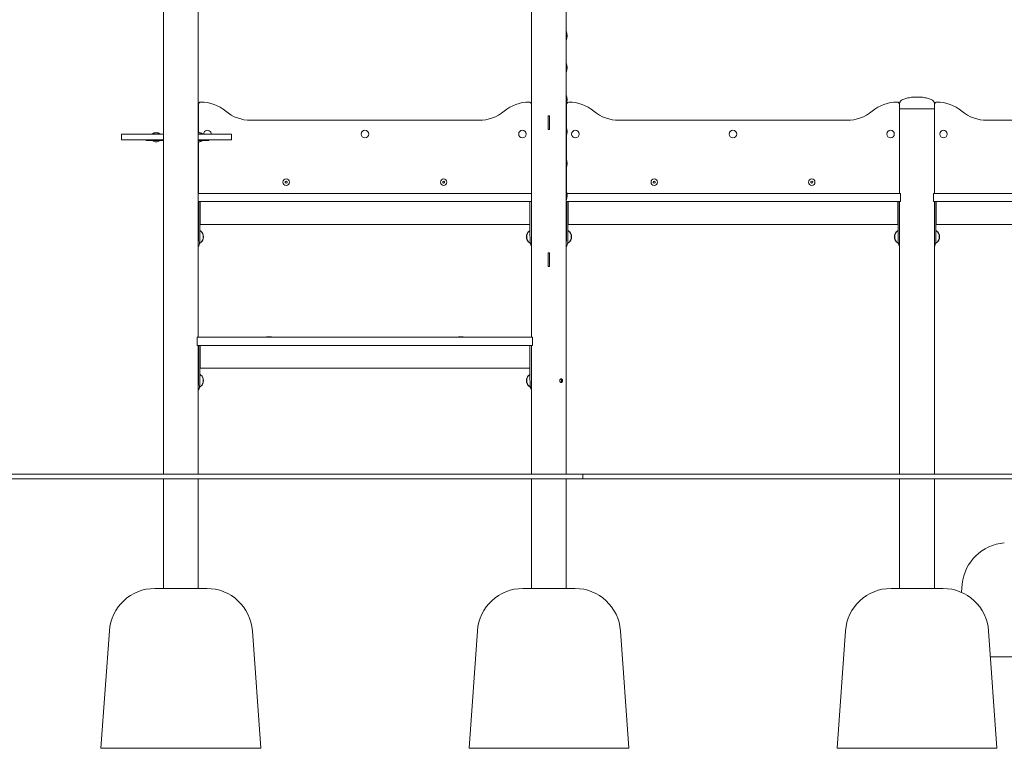
# Model space of a CAD drawing. Units: millimetres. Extents: x 519 to 18319, y 505 to 24894.
# Drawn here: x 7170 to 9327, y 17656 to 19251 of the extents above; entities that cross this region are included whole.
import ezdxf

# ---------------------------------------------------------------- set-up
doc = ezdxf.new("R2010")
doc.units = ezdxf.units.MM
doc.layers.add('Widoczne (ISO)', color=7, linetype='Continuous', lineweight=15)

msp = doc.modelspace()

# ---------------------------------------------------------------- linework, layer by layer
at = {"layer": 'Widoczne (ISO)'}
for p, q in [((7485.381, 18255.544), (7485.381, 20155.544)), ((7561.481, 18555.544), (7561.481, 20155.544)), ((8291.381, 18555.544), (8291.381, 20155.544)), ((8367.481, 18255.544), (8367.481, 20110.544)), ((7561.931, 19003.909), (7561.931, 19065.544)), ((8290.931, 19065.544), (8290.931, 18870.544)), ((8367.931, 19015.654), (8367.931, 19065.544)), ((9096.931, 19065.544), (9096.931, 18870.544)), ((9097.381, 19055.544), (9097.381, 19068.544)), ((9173.481, 19055.544), (9173.481, 19068.544)), ((9173.931, 18870.544), (9173.931, 19065.544)), ((8327.931, 19040.544), (8327.931, 19010.544)), ((8330.931, 19040.544), (8327.931, 19040.544)), ((8330.931, 19010.544), (8330.931, 19040.544)), ((9173.481, 19055.544), (9097.381, 19055.544)), ((9097.381, 18870.544), (9097.381, 19055.544)), ((9173.481, 19055.544), (9097.381, 19055.544)), ((9173.481, 18870.544), (9173.481, 19055.544)), ((7561.897, 19020.544), (7561.481, 19020.544)), ((7561.931, 19020.544), (7561.897, 19020.544)), ((7561.897, 19003.907), (7561.897, 19020.544)), ((7676.431, 19030.544), (8176.431, 19030.544)), ((8290.964, 19020.544), (8290.931, 19020.544)), ((8291.381, 19020.544), (8290.964, 19020.544)), ((8290.964, 19020.544), (8290.964, 18930.544)), ((8367.897, 19020.544), (8367.481, 19020.544)), ((8367.931, 19020.544), (8367.897, 19020.544)), ((8367.897, 19015.76), (8367.897, 19020.544)), ((8482.431, 19030.544), (8982.431, 19030.544)), ((9096.964, 19020.544), (9096.931, 19020.544)), ((9097.381, 19020.544), (9096.964, 19020.544)), ((9096.964, 19020.544), (9096.964, 18930.544)), ((9173.897, 19020.544), (9173.481, 19020.544)), ((9173.931, 19020.544), (9173.897, 19020.544)), ((9173.897, 18931.326), (9173.897, 19020.544)), ((9288.431, 19030.544), (9788.431, 19030.544)), ((7395.736, 19000.046), (7393.557, 19000.046)), ((7393.557, 18988.046), (7393.557, 19000.046)), ((7410.235, 19000.046), (7395.736, 19000.046)), ((7444.201, 19000.046), (7410.235, 19000.046)), ((7485.381, 19000.046), (7444.201, 19000.046)), ((7461.012, 19000.827), (7477.562, 19000.827)), ((7461.012, 19000.827), (7461.012, 19000.046)), ((7477.562, 19000.827), (7477.562, 19000.046)), ((7561.481, 19000.827), (7570.849, 19000.827)), ((7582.093, 19000.046), (7561.481, 19000.046)), ((7570.849, 19000.827), (7570.849, 19000.046)), ((7608.307, 19000.046), (7582.093, 19000.046)), ((7615.235, 19000.046), (7608.307, 19000.046)), ((7618.907, 19000.046), (7615.235, 19000.046)), ((7622.196, 19000.046), (7618.907, 19000.046)), ((7631.418, 19000.046), (7622.196, 19000.046)), ((7634.352, 19000.046), (7631.418, 19000.046)), ((7634.352, 18988.046), (7634.352, 19000.046)), ((8327.931, 19010.544), (8330.931, 19010.544)), ((8367.897, 18945.76), (8367.897, 18996.028)), ((8367.931, 18945.654), (8367.931, 18996.135)), ((7393.557, 18988.046), (7395.736, 18988.046)), ((7395.736, 18988.046), (7410.235, 18988.046)), ((7410.235, 18988.046), (7444.201, 18988.046)), ((7444.201, 18988.046), (7485.381, 18988.046)), ((7447.287, 18988.046), (7447.287, 18986.046)), ((7447.287, 18986.046), (7469.787, 18986.046)), ((7462.287, 18985.946), (7462.287, 18985.597)), ((7485.381, 18986.046), (7469.787, 18986.046)), ((7476.287, 18985.946), (7476.287, 18985.597)), ((7561.481, 18988.046), (7582.093, 18988.046)), ((7562.074, 18986.046), (7561.481, 18986.046)), ((7561.897, 18930.544), (7561.897, 18983.48)), ((7561.931, 18870.544), (7561.931, 18983.478)), ((7562.074, 18986.046), (7584.574, 18986.046)), ((7569.574, 18985.946), (7569.574, 18985.597)), ((7582.093, 18988.046), (7608.307, 18988.046)), ((7584.574, 18988.046), (7584.574, 18986.046)), ((7608.307, 18988.046), (7615.235, 18988.046)), ((7615.235, 18988.046), (7618.907, 18988.046)), ((7618.907, 18988.046), (7622.196, 18988.046)), ((7622.196, 18988.046), (7631.418, 18988.046)), ((7631.418, 18988.046), (7634.352, 18988.046)), ((7561.481, 18930.544), (7561.931, 18930.544)), ((8290.931, 18930.544), (8291.381, 18930.544)), ((8367.931, 18875.654), (8367.931, 18926.135)), ((9096.931, 18930.544), (9097.381, 18930.544)), ((9173.481, 18930.544), (9173.931, 18930.544)), ((7752.033, 18896.504), (7751.842, 18894.202)), ((7751.842, 18894.202), (7753.74, 18892.886)), ((7754.121, 18897.489), (7752.033, 18896.504)), ((7753.74, 18892.886), (7755.829, 18893.872)), ((7756.019, 18896.174), (7754.121, 18897.489)), ((7755.829, 18893.872), (7756.019, 18896.174)), ((8097.033, 18896.504), (8096.842, 18894.202)), ((8096.842, 18894.202), (8098.74, 18892.886)), ((8099.121, 18897.489), (8097.033, 18896.504)), ((8098.74, 18892.886), (8100.829, 18893.872)), ((8101.019, 18896.174), (8099.121, 18897.489)), ((8100.829, 18893.872), (8101.019, 18896.174)), ((8558.033, 18896.504), (8557.842, 18894.202)), ((8557.842, 18894.202), (8559.74, 18892.886)), ((8560.121, 18897.489), (8558.033, 18896.504)), ((8559.74, 18892.886), (8561.829, 18893.872)), ((8562.019, 18896.174), (8560.121, 18897.489)), ((8561.829, 18893.872), (8562.019, 18896.174)), ((8903.033, 18896.504), (8902.842, 18894.202)), ((8902.842, 18894.202), (8904.74, 18892.886)), ((8905.121, 18897.489), (8903.033, 18896.504)), ((8904.74, 18892.886), (8906.829, 18893.872)), ((8907.019, 18896.174), (8905.121, 18897.489)), ((8906.829, 18893.872), (8907.019, 18896.174)), ((7561.481, 18870.544), (8291.381, 18870.544)), ((8369.096, 18870.544), (9097.483, 18870.544)), ((9099.483, 18870.544), (9097.483, 18870.544)), ((9099.483, 18852.544), (9099.483, 18870.544)), ((9173.378, 18870.544), (9171.378, 18870.544)), ((9171.378, 18852.544), (9171.378, 18870.544)), ((9173.378, 18870.544), (9903.381, 18870.544)), ((8291.381, 18852.544), (7561.481, 18852.544)), ((7561.955, 18780.544), (7561.955, 18852.544)), ((7564.953, 18852.544), (7564.953, 18780.544)), ((7565.132, 18850.544), (7564.953, 18850.544)), ((7565.132, 18804.544), (7565.132, 18850.544)), ((7565.323, 18852.544), (7565.323, 18802.544)), ((8287.538, 18802.544), (8287.538, 18852.544)), ((8287.729, 18850.544), (8287.729, 18804.544)), ((8287.908, 18850.544), (8287.729, 18850.544)), ((8287.908, 18780.544), (8287.908, 18852.544)), ((8290.906, 18852.544), (8290.906, 18780.544)), ((9097.483, 18852.544), (8367.481, 18852.544)), ((8367.955, 18780.544), (8367.955, 18852.544)), ((8370.953, 18852.544), (8370.953, 18780.544)), ((8371.132, 18850.544), (8370.953, 18850.544)), ((8371.132, 18804.544), (8371.132, 18850.544)), ((8371.323, 18852.544), (8371.323, 18802.544)), ((9093.538, 18802.544), (9093.538, 18852.544)), ((9093.729, 18850.544), (9093.729, 18804.544)), ((9093.908, 18850.544), (9093.729, 18850.544)), ((9093.908, 18780.544), (9093.908, 18852.544)), ((9096.906, 18852.544), (9096.906, 18780.544)), ((9097.381, 18255.544), (9097.381, 18852.544)), ((9097.483, 18852.544), (9099.483, 18852.544)), ((9171.378, 18852.544), (9173.378, 18852.544)), ((9903.381, 18852.544), (9173.378, 18852.544)), ((9173.481, 18255.544), (9173.481, 18852.544)), ((9173.955, 18780.544), (9173.955, 18852.544)), ((9176.953, 18852.544), (9176.953, 18780.544)), ((9177.132, 18850.544), (9176.953, 18850.544)), ((9177.132, 18804.544), (9177.132, 18850.544)), ((9177.323, 18852.544), (9177.323, 18802.544)), ((7564.953, 18804.544), (7565.132, 18804.544)), ((7565.323, 18802.544), (7564.953, 18802.544)), ((7565.323, 18802.544), (8287.538, 18802.544)), ((8287.908, 18802.544), (8287.538, 18802.544)), ((8287.729, 18804.544), (8287.908, 18804.544)), ((8370.953, 18804.544), (8371.132, 18804.544)), ((8371.323, 18802.544), (8370.953, 18802.544)), ((8371.323, 18802.544), (9093.538, 18802.544)), ((9093.908, 18802.544), (9093.538, 18802.544)), ((9093.729, 18804.544), (9093.908, 18804.544)), ((9176.953, 18804.544), (9177.132, 18804.544)), ((9177.323, 18802.544), (9176.953, 18802.544)), ((9177.323, 18802.544), (9899.538, 18802.544)), ((8327.931, 18740.544), (8327.931, 18710.544)), ((8330.931, 18740.544), (8327.931, 18740.544)), ((8330.931, 18710.544), (8330.931, 18740.544)), ((8327.931, 18710.544), (8330.931, 18710.544)), ((7561.378, 18555.544), (7559.378, 18555.544)), ((7559.378, 18537.544), (7559.378, 18555.544)), ((7561.378, 18555.544), (8291.483, 18555.544)), ((7711.181, 18556.544), (7721.681, 18556.544)), ((7711.181, 18556.544), (7711.181, 18555.595)), ((7711.181, 18555.595), (7721.681, 18555.595)), ((7711.253, 18555.544), (7711.181, 18555.595)), ((7721.608, 18555.544), (7721.681, 18555.595)), ((7721.681, 18556.544), (7721.681, 18555.595)), ((8131.181, 18556.544), (8141.681, 18556.544)), ((8131.181, 18556.544), (8131.181, 18555.595)), ((8131.181, 18555.595), (8141.681, 18555.595)), ((8131.253, 18555.544), (8131.181, 18555.595)), ((8141.608, 18555.544), (8141.681, 18555.595)), ((8141.681, 18556.544), (8141.681, 18555.595)), ((8293.483, 18555.544), (8291.483, 18555.544)), ((8293.483, 18537.544), (8293.483, 18555.544)), ((7559.378, 18537.544), (7561.378, 18537.544)), ((8291.483, 18537.544), (7561.378, 18537.544)), ((7561.481, 18255.544), (7561.481, 18537.544)), ((7561.955, 18465.544), (7561.955, 18537.544)), ((7564.953, 18537.544), (7564.953, 18465.544)), ((7565.132, 18535.544), (7564.953, 18535.544)), ((7565.132, 18489.544), (7565.132, 18535.544)), ((7565.323, 18537.544), (7565.323, 18487.544)), ((8287.538, 18487.544), (8287.538, 18537.544)), ((8287.729, 18535.544), (8287.729, 18489.544)), ((8287.908, 18535.544), (8287.729, 18535.544)), ((8287.908, 18465.544), (8287.908, 18537.544)), ((8290.906, 18537.544), (8290.906, 18465.544)), ((8291.381, 18255.544), (8291.381, 18537.544)), ((8291.483, 18537.544), (8293.483, 18537.544)), ((7564.953, 18489.544), (7565.132, 18489.544)), ((7565.323, 18487.544), (7564.953, 18487.544)), ((7565.323, 18487.544), (8287.538, 18487.544)), ((8287.908, 18487.544), (8287.538, 18487.544)), ((8287.729, 18489.544), (8287.908, 18489.544)), ((5985.381, 18255.544), (7485.381, 18255.544)), ((5985.381, 18245.544), (7485.381, 18245.544)), ((8367.481, 18255.544), (7485.381, 18255.544)), ((7485.381, 18005.544), (7485.381, 18245.544)), ((8367.481, 18245.544), (7485.381, 18245.544)), ((7561.481, 18005.544), (7561.481, 18245.544)), ((8291.381, 18005.544), (8291.381, 18245.544)), ((8367.481, 18255.544), (8403.381, 18255.544)), ((8367.481, 18005.544), (8367.481, 18245.544)), ((8367.481, 18245.544), (8403.381, 18245.544)), ((8403.381, 18255.544), (8403.381, 18245.544)), ((9903.381, 18255.544), (8403.381, 18255.544)), ((8403.381, 18245.544), (9903.381, 18245.544)), ((9097.381, 18005.544), (9097.381, 18245.544)), ((9173.481, 18005.544), (9173.481, 18245.544)), ((7466.543, 18005.544), (7580.319, 18005.544)), ((8272.543, 18005.544), (8386.319, 18005.544)), ((9078.543, 18005.544), (9192.319, 18005.544)), ((9234.426, 18015.494), (9232.584, 17997.079)), ((7366.797, 17912.669), (7348.431, 17655.544)), ((7680.065, 17912.669), (7698.431, 17655.544)), ((8172.797, 17912.669), (8154.431, 17655.544)), ((8486.065, 17912.669), (8504.431, 17655.544)), ((8978.797, 17912.669), (8960.431, 17655.544)), ((9292.065, 17912.669), (9310.431, 17655.544)), ((9468.431, 17855.544), (9296.145, 17855.544)), ((7698.431, 17655.544), (7348.431, 17655.544)), ((8504.431, 17655.544), (8154.431, 17655.544)), ((9310.431, 17655.544), (8960.431, 17655.544))]:
    msp.add_line(p, q, dxfattribs=at)
for centre, radius in [((7926.431, 19000.544), 8.275), ((8271.431, 19000.544), 8.275), ((8387.431, 19000.544), 8.275), ((8732.431, 19000.544), 8.275), ((9077.431, 19000.544), 8.275), ((9193.431, 19000.544), 8.275), ((7753.931, 18895.188), 7), ((8098.931, 18895.188), 7), ((8559.931, 18895.188), 7), ((8904.931, 18895.188), 7)]:
    msp.add_circle(centre, radius, dxfattribs=at)
for centre, radius, start, end in [((8336.931, 19215.894), 32.5, 340.051556, 19.948444), ((8336.931, 19145.894), 32.5, 340.051556, 19.948444), ((8336.931, 19075.894), 32.5, 340.051556, 19.948444), ((7566.931, 19065.544), 5, 89.968121, 180), ((7566.886, 18985.544), 85, 49.880833, 89.968121), ((8285.975, 18985.544), 85, 90.031879, 130.119167), ((8285.931, 19065.544), 5, 0, 90.031879), ((8372.931, 19065.544), 5, 170.847122, 180), ((8372.931, 19065.544), 5, 89.968121, 157.071846), ((8372.886, 18985.544), 85, 49.880833, 89.968121), ((9091.975, 18985.544), 85, 90.031879, 130.119167), ((9091.931, 19065.544), 5, 0, 90.031879), ((9178.931, 19065.544), 5, 89.968121, 180), ((9178.886, 18985.544), 85, 49.880833, 89.968121), ((7676.431, 19115.544), 85, 229.880833, 270), ((8176.431, 19115.544), 85, 270, 310.119167), ((8482.431, 19115.544), 85, 229.880833, 270), ((8982.431, 19115.544), 85, 270, 310.119167), ((9288.431, 19115.544), 85, 229.880833, 270), ((7469.287, 18991.326), 12.6, 48.947824, 131.052176), ((7562.574, 18991.326), 12.6, 48.947824, 94.980113), ((7581.431, 19000.544), 8.275, 356.547067, 183.452933), ((8336.931, 19005.894), 32.5, 340.051556, 19.948444), ((7462.387, 18985.946), 0.1, 90, 180), ((7462.387, 18985.597), 0.1, 180, 234.561277), ((7469.287, 18995.292), 12, 234.561277, 258.904197), ((7469.287, 18995.292), 11.832, 264.399591, 275.600409), ((7469.287, 18995.292), 12, 281.095803, 305.438723), ((7476.187, 18985.946), 0.1, 0, 90), ((7476.187, 18985.597), 0.1, 305.438723, 0), ((7562.574, 18995.292), 11.832, 264.695808, 275.600409), ((7562.574, 18995.292), 12, 281.095803, 305.438723), ((7569.474, 18985.946), 0.1, 0, 90), ((7569.474, 18985.597), 0.1, 305.438723, 0), ((8336.931, 18935.894), 32.5, 340.051556, 19.948444), ((8336.931, 18865.894), 32.5, 340.051556, 19.948444), ((9333.929, 18005.544), 100, 94.214326, 174.289407), ((7466.543, 17905.544), 100, 90, 175.914383), ((7580.319, 17905.544), 100, 4.085617, 90), ((8272.543, 17905.544), 100, 90, 175.914383), ((8386.319, 17905.544), 100, 4.085617, 90), ((9078.543, 17905.544), 100, 90, 175.914383), ((9192.319, 17905.544), 100, 4.085617, 90)]:
    msp.add_arc(centre, radius, start, end, dxfattribs=at)
for centre, major_axis, ratio, start_param, end_param in [((7467.555, 18995.292), (0, -11.832), 0.5, 6.18543973, 6.38093089), ((7471.019, 18995.292), (0, -11.832), 0.5, 6.18543973, 6.38093089), ((7564.306, 18995.292), (0, -11.832), 0.5, 6.18543973, 6.38093089), ((7563.736, 18775.544), (0, -13), 0.70710678, 0.40780979, 2.73378286), ((7563.029, 18775.544), (0, 13), 0.70710678, 4.13537483, 5.28940313), ((8289.126, 18775.544), (0, 13), 0.70710678, 0.40780979, 2.73378286), ((8289.833, 18775.544), (0, -13), 0.70710678, 4.13537483, 5.28940313), ((8369.736, 18775.544), (0, -13), 0.70710678, 0.40780979, 2.73378286), ((8369.029, 18775.544), (0, 13), 0.70710678, 4.13537483, 5.28940313), ((9095.126, 18775.544), (0, 13), 0.70710678, 0.40780979, 2.73378286), ((9095.833, 18775.544), (0, -13), 0.70710678, 4.13537483, 5.28940313), ((9175.736, 18775.544), (0, -13), 0.70710678, 0.40780979, 2.73378286), ((9175.029, 18775.544), (0, 13), 0.70710678, 4.13537483, 5.28940313), ((7563.736, 18460.544), (0, -13), 0.70710678, 0.40780979, 2.73378286), ((7563.029, 18460.544), (0, 13), 0.70710678, 4.13537483, 5.28940313), ((8289.126, 18460.544), (0, 13), 0.70710678, 0.40780979, 2.73378286), ((8289.833, 18460.544), (0, -13), 0.70710678, 4.13537483, 5.28940313)]:
    msp.add_ellipse(centre, major_axis=major_axis, ratio=ratio, start_param=start_param, end_param=end_param, dxfattribs=at)
for points, knots in [([(9135.431, 19081.544), (9131.446, 19081.544), (9127.462, 19081.328), (9119.883, 19080.487), (9116.289, 19079.861), (9109.842, 19078.261), (9106.99, 19077.287), (9102.305, 19075.084), (9100.474, 19073.856), (9098.505, 19071.785), (9097.981, 19070.985), (9097.487, 19069.649), (9097.386, 19069.119), (9097.381, 19068.574), (9097.381, 19068.559), (9097.381, 19068.544)], [-1.57079633, -1.57079633, -1.57079633, -1.57079633, -1.25663706, -1.25663706, -0.9424778, -0.9424778, -0.62831853, -0.62831853, -0.31415927, -0.31415927, -0.1258307, -0.1258307, -0.00347114, -0.00347114, 0, 0, 0, 0]), ([(9135.431, 19081.544), (9139.415, 19081.544), (9143.399, 19081.328), (9150.978, 19080.487), (9154.572, 19079.861), (9161.019, 19078.261), (9163.872, 19077.287), (9168.556, 19075.084), (9170.387, 19073.856), (9172.356, 19071.785), (9172.88, 19070.985), (9173.375, 19069.649), (9173.475, 19069.119), (9173.481, 19068.574), (9173.481, 19068.559), (9173.481, 19068.544)], [-1.57079633, -1.57079633, -1.57079633, -1.57079633, -1.25663706, -1.25663706, -0.9424778, -0.9424778, -0.62831853, -0.62831853, -0.31415927, -0.31415927, -0.1258307, -0.1258307, -0.00347114, -0.00347114, 0, 0, 0, 0]), ([(7564.953, 18780.544), (7564.953, 18775.774), (7564.954, 18771.008), (7564.682, 18766.77), (7564.41, 18762.524), (7563.821, 18758.815), (7562.422, 18756.054), (7562.141, 18755.499), (7561.826, 18754.983), (7561.477, 18754.506)], [0, 0, 0, 0, 0.47701863, 0.47701863, 0.47701863, 0.95501516, 0.95501516, 0.95501516, 1.051084, 1.051084, 1.051084, 1.051084]), ([(7561.482, 18763.958), (7561.835, 18767.378), (7561.903, 18771.265), (7561.936, 18775.304), (7561.951, 18777.033), (7561.955, 18778.788), (7561.955, 18780.544)], [-0.585821248, -0.585821248, -0.585821248, -0.585821248, -0.175565392, -0.175565392, -0.175565392, 0, 0, 0, 0]), ([(7570.733, 18782.636), (7570.342, 18783.485), (7569.86, 18784.349), (7568.657, 18786.084), (7567.934, 18786.956), (7566.436, 18788.393), (7565.736, 18788.974), (7564.953, 18789.516)], [0.577014146, 0.577014146, 0.577014146, 0.577014146, 0.775770582, 0.775770582, 0.974527019, 0.974527019, 1.115921806, 1.115921806, 1.115921806, 1.115921806]), ([(8287.908, 18789.516), (8287.125, 18788.974), (8286.425, 18788.393), (8284.927, 18786.956), (8284.204, 18786.084), (8283.001, 18784.349), (8282.519, 18783.485), (8282.129, 18782.636)], [2.025670848, 2.025670848, 2.025670848, 2.025670848, 2.167065635, 2.167065635, 2.365822071, 2.365822071, 2.564578507, 2.564578507, 2.564578507, 2.564578507]), ([(8291.383, 18754.506), (8290.007, 18756.406), (8289.174, 18758.94), (8288.691, 18761.937), (8288.097, 18765.624), (8287.984, 18770.005), (8287.935, 18774.612), (8287.914, 18776.563), (8287.908, 18778.554), (8287.908, 18780.544)], [2.09050865, 2.09050865, 2.09050865, 2.09050865, 2.47254873, 2.47254873, 2.47254873, 2.94254324, 2.94254324, 2.94254324, 3.14159265, 3.14159265, 3.14159265, 3.14159265]), ([(8290.906, 18780.544), (8290.906, 18775.687), (8290.904, 18770.835), (8291.172, 18766.539), (8291.227, 18765.654), (8291.295, 18764.792), (8291.381, 18763.959)], [-3.141592654, -3.141592654, -3.141592654, -3.141592654, -2.655895617, -2.655895617, -2.655895617, -2.555771406, -2.555771406, -2.555771406, -2.555771406]), ([(8370.953, 18780.544), (8370.953, 18775.774), (8370.954, 18771.008), (8370.682, 18766.77), (8370.41, 18762.524), (8369.821, 18758.815), (8368.422, 18756.054), (8368.141, 18755.499), (8367.826, 18754.983), (8367.477, 18754.506)], [0, 0, 0, 0, 0.47701863, 0.47701863, 0.47701863, 0.95501516, 0.95501516, 0.95501516, 1.051084, 1.051084, 1.051084, 1.051084]), ([(8367.482, 18763.958), (8367.835, 18767.378), (8367.903, 18771.265), (8367.936, 18775.304), (8367.951, 18777.033), (8367.955, 18778.788), (8367.955, 18780.544)], [-0.585821248, -0.585821248, -0.585821248, -0.585821248, -0.175565392, -0.175565392, -0.175565392, 0, 0, 0, 0]), ([(8376.733, 18782.636), (8376.342, 18783.485), (8375.86, 18784.349), (8374.657, 18786.084), (8373.934, 18786.956), (8372.436, 18788.393), (8371.736, 18788.974), (8370.953, 18789.516)], [0.577014146, 0.577014146, 0.577014146, 0.577014146, 0.775770582, 0.775770582, 0.974527019, 0.974527019, 1.115921806, 1.115921806, 1.115921806, 1.115921806]), ([(9093.908, 18789.516), (9093.125, 18788.974), (9092.425, 18788.393), (9090.927, 18786.956), (9090.204, 18786.084), (9089.001, 18784.349), (9088.519, 18783.485), (9088.129, 18782.636)], [2.025670848, 2.025670848, 2.025670848, 2.025670848, 2.167065635, 2.167065635, 2.365822071, 2.365822071, 2.564578507, 2.564578507, 2.564578507, 2.564578507]), ([(9097.383, 18754.506), (9096.007, 18756.406), (9095.174, 18758.94), (9094.691, 18761.937), (9094.097, 18765.624), (9093.984, 18770.005), (9093.935, 18774.612), (9093.914, 18776.563), (9093.908, 18778.554), (9093.908, 18780.544)], [2.09050865, 2.09050865, 2.09050865, 2.09050865, 2.47254873, 2.47254873, 2.47254873, 2.94254324, 2.94254324, 2.94254324, 3.14159265, 3.14159265, 3.14159265, 3.14159265]), ([(9096.906, 18780.544), (9096.906, 18775.687), (9096.904, 18770.835), (9097.172, 18766.539), (9097.227, 18765.654), (9097.295, 18764.792), (9097.381, 18763.959)], [-3.141592654, -3.141592654, -3.141592654, -3.141592654, -2.655895617, -2.655895617, -2.655895617, -2.555771406, -2.555771406, -2.555771406, -2.555771406]), ([(9176.953, 18780.544), (9176.953, 18775.774), (9176.954, 18771.008), (9176.682, 18766.77), (9176.41, 18762.524), (9175.821, 18758.815), (9174.422, 18756.054), (9174.141, 18755.499), (9173.826, 18754.983), (9173.477, 18754.506)], [0, 0, 0, 0, 0.47701863, 0.47701863, 0.47701863, 0.95501516, 0.95501516, 0.95501516, 1.051084, 1.051084, 1.051084, 1.051084]), ([(9173.482, 18763.958), (9173.835, 18767.378), (9173.903, 18771.265), (9173.936, 18775.304), (9173.951, 18777.033), (9173.955, 18778.788), (9173.955, 18780.544)], [-0.585821248, -0.585821248, -0.585821248, -0.585821248, -0.175565392, -0.175565392, -0.175565392, 0, 0, 0, 0]), ([(9182.733, 18782.636), (9182.342, 18783.485), (9181.86, 18784.349), (9180.657, 18786.084), (9179.934, 18786.956), (9178.436, 18788.393), (9177.736, 18788.974), (9176.953, 18789.516)], [0.577014146, 0.577014146, 0.577014146, 0.577014146, 0.775770582, 0.775770582, 0.974527019, 0.974527019, 1.115921806, 1.115921806, 1.115921806, 1.115921806]), ([(7563.997, 18760.957), (7565.176, 18761.661), (7566.193, 18762.461), (7567.934, 18764.132), (7568.657, 18765.004), (7569.86, 18766.739), (7570.342, 18767.603), (7570.733, 18768.452)], [5.11198209, 5.11198209, 5.11198209, 5.11198209, 5.308658289, 5.308658289, 5.507414725, 5.507414725, 5.706171161, 5.706171161, 5.706171161, 5.706171161]), ([(8282.129, 18768.452), (8282.519, 18767.603), (8283.001, 18766.739), (8284.204, 18765.004), (8284.927, 18764.132), (8286.668, 18762.461), (8287.686, 18761.661), (8288.864, 18760.957)], [3.7186068, 3.7186068, 3.7186068, 3.7186068, 3.917363236, 3.917363236, 4.116119672, 4.116119672, 4.31279587, 4.31279587, 4.31279587, 4.31279587]), ([(8369.997, 18760.957), (8371.176, 18761.661), (8372.193, 18762.461), (8373.934, 18764.132), (8374.657, 18765.004), (8375.86, 18766.739), (8376.342, 18767.603), (8376.733, 18768.452)], [5.11198209, 5.11198209, 5.11198209, 5.11198209, 5.308658289, 5.308658289, 5.507414725, 5.507414725, 5.706171161, 5.706171161, 5.706171161, 5.706171161]), ([(9088.129, 18768.452), (9088.519, 18767.603), (9089.001, 18766.739), (9090.204, 18765.004), (9090.927, 18764.132), (9092.668, 18762.461), (9093.686, 18761.661), (9094.864, 18760.957)], [3.7186068, 3.7186068, 3.7186068, 3.7186068, 3.917363236, 3.917363236, 4.116119672, 4.116119672, 4.31279587, 4.31279587, 4.31279587, 4.31279587]), ([(9175.997, 18760.957), (9177.176, 18761.661), (9178.193, 18762.461), (9179.934, 18764.132), (9180.657, 18765.004), (9181.86, 18766.739), (9182.342, 18767.603), (9182.733, 18768.452)], [5.11198209, 5.11198209, 5.11198209, 5.11198209, 5.308658289, 5.308658289, 5.507414725, 5.507414725, 5.706171161, 5.706171161, 5.706171161, 5.706171161]), ([(7564.953, 18465.544), (7564.953, 18460.774), (7564.954, 18456.008), (7564.682, 18451.77), (7564.41, 18447.524), (7563.821, 18443.815), (7562.422, 18441.054), (7562.141, 18440.499), (7561.826, 18439.983), (7561.477, 18439.506)], [0, 0, 0, 0, 0.47701863, 0.47701863, 0.47701863, 0.95501516, 0.95501516, 0.95501516, 1.051084, 1.051084, 1.051084, 1.051084]), ([(7561.482, 18448.958), (7561.835, 18452.378), (7561.903, 18456.265), (7561.936, 18460.304), (7561.951, 18462.033), (7561.955, 18463.788), (7561.955, 18465.544)], [-0.585821248, -0.585821248, -0.585821248, -0.585821248, -0.175565392, -0.175565392, -0.175565392, 0, 0, 0, 0]), ([(7570.733, 18467.636), (7570.342, 18468.485), (7569.86, 18469.349), (7568.657, 18471.084), (7567.934, 18471.956), (7566.436, 18473.393), (7565.736, 18473.974), (7564.953, 18474.516)], [0.577014146, 0.577014146, 0.577014146, 0.577014146, 0.775770582, 0.775770582, 0.974527019, 0.974527019, 1.115921806, 1.115921806, 1.115921806, 1.115921806]), ([(8287.908, 18474.516), (8287.125, 18473.974), (8286.425, 18473.393), (8284.927, 18471.956), (8284.204, 18471.084), (8283.001, 18469.349), (8282.519, 18468.485), (8282.129, 18467.636)], [2.025670848, 2.025670848, 2.025670848, 2.025670848, 2.167065635, 2.167065635, 2.365822071, 2.365822071, 2.564578507, 2.564578507, 2.564578507, 2.564578507]), ([(8291.383, 18439.506), (8290.007, 18441.406), (8289.174, 18443.94), (8288.691, 18446.937), (8288.097, 18450.624), (8287.984, 18455.005), (8287.935, 18459.612), (8287.914, 18461.563), (8287.908, 18463.554), (8287.908, 18465.544)], [2.09050865, 2.09050865, 2.09050865, 2.09050865, 2.47254873, 2.47254873, 2.47254873, 2.94254324, 2.94254324, 2.94254324, 3.14159265, 3.14159265, 3.14159265, 3.14159265]), ([(8290.906, 18465.544), (8290.906, 18460.687), (8290.904, 18455.835), (8291.172, 18451.539), (8291.227, 18450.654), (8291.295, 18449.792), (8291.381, 18448.959)], [-3.141592654, -3.141592654, -3.141592654, -3.141592654, -2.655895617, -2.655895617, -2.655895617, -2.555771406, -2.555771406, -2.555771406, -2.555771406]), ([(8359.015, 18460.544), (8359.015, 18460.041), (8358.952, 18459.505), (8358.692, 18458.52), (8358.494, 18458.071), (8358.029, 18457.361), (8357.731, 18457.053), (8357.063, 18456.645), (8356.691, 18456.544), (8355.981, 18456.544), (8355.594, 18456.645), (8354.869, 18457.053), (8354.531, 18457.361), (8353.992, 18458.071), (8353.754, 18458.52), (8353.437, 18459.505), (8353.358, 18460.041), (8353.358, 18461.047), (8353.437, 18461.583), (8353.754, 18462.568), (8353.992, 18463.018), (8354.531, 18463.727), (8354.869, 18464.035), (8355.594, 18464.444), (8355.981, 18464.544), (8356.691, 18464.544), (8357.063, 18464.444), (8357.731, 18464.035), (8358.029, 18463.727), (8358.494, 18463.018), (8358.692, 18462.568), (8358.952, 18461.583), (8359.015, 18461.047), (8359.015, 18460.544)], [0, 0, 0, 0, 0.15079462, 0.15079462, 0.30158924, 0.30158924, 0.45238323, 0.45238323, 0.60317723, 0.60317723, 0.75397122, 0.75397122, 0.90476521, 0.90476521, 1.05555983, 1.05555983, 1.20635445, 1.20635445, 1.35714907, 1.35714907, 1.50794369, 1.50794369, 1.65873769, 1.65873769, 1.80953168, 1.80953168, 1.96032567, 1.96032567, 2.11111967, 2.11111967, 2.26191429, 2.26191429, 2.41270891, 2.41270891, 2.41270891, 2.41270891]), ([(8357.166, 18460.544), (8357.166, 18461.047), (8357.103, 18461.583), (8356.845, 18462.568), (8356.648, 18463.018), (8356.187, 18463.727), (8355.89, 18464.035), (8355.506, 18464.271), (8355.453, 18464.3), (8355.4, 18464.326)], [0, 0, 0, 0, 0.150813027, 0.150813027, 0.301626055, 0.301626055, 0.452438248, 0.452438248, 0.475681739, 0.475681739, 0.475681739, 0.475681739]), ([(8355.4, 18456.762), (8355.453, 18456.788), (8355.506, 18456.817), (8355.89, 18457.053), (8356.187, 18457.361), (8356.648, 18458.071), (8356.845, 18458.52), (8357.103, 18459.505), (8357.166, 18460.041), (8357.166, 18460.544)], [1.937320024, 1.937320024, 1.937320024, 1.937320024, 1.960563516, 1.960563516, 2.111375709, 2.111375709, 2.262188736, 2.262188736, 2.413001764, 2.413001764, 2.413001764, 2.413001764]), ([(7563.997, 18445.957), (7565.176, 18446.661), (7566.193, 18447.461), (7567.934, 18449.132), (7568.657, 18450.004), (7569.86, 18451.739), (7570.342, 18452.603), (7570.733, 18453.452)], [5.11198209, 5.11198209, 5.11198209, 5.11198209, 5.308658289, 5.308658289, 5.507414725, 5.507414725, 5.706171161, 5.706171161, 5.706171161, 5.706171161]), ([(8282.129, 18453.452), (8282.519, 18452.603), (8283.001, 18451.739), (8284.204, 18450.004), (8284.927, 18449.132), (8286.668, 18447.461), (8287.686, 18446.661), (8288.864, 18445.957)], [3.7186068, 3.7186068, 3.7186068, 3.7186068, 3.917363236, 3.917363236, 4.116119672, 4.116119672, 4.31279587, 4.31279587, 4.31279587, 4.31279587])]:
    msp.add_open_spline(points, degree=3, knots=knots, dxfattribs=at)

doc.saveas('drawing.dxf')
